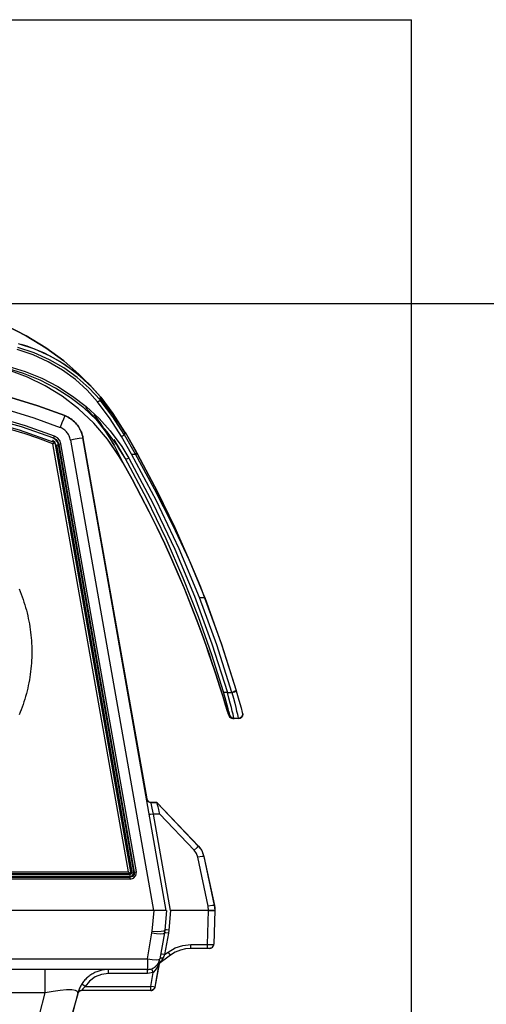
# Model space of a CAD drawing. Extents: x 32 to 175, y 17 to 176.
# Drawn here: x 48 to 59, y 139 to 162 of the extents above; entities that cross this region are included whole.
import ezdxf

# ---------------------------------------------------------------- set-up
doc = ezdxf.new("R2010")
doc.units = 0
doc.layers.add('ULISSE_RADICAL_THERMAL', color=7, linetype='CONTINUOUS')

msp = doc.modelspace()

# ---------------------------------------------------------------- linework, layer by layer
at = {"layer": 'ULISSE_RADICAL_THERMAL', "color": 250}
for p, q in [((32.114, 162.44), (57.724, 162.44)), ((57.724, 122.182), (57.724, 162.44)), ((46.327, 155.713), (75.327, 155.713)), ((50.093, 153.777), (49.843, 154.036)), ((49.445, 153.518), (49.446, 153.517)), ((50.35, 153.42), (50.343, 153.43)), ((50.35, 153.508), (50.364, 153.492)), ((50.356, 153.501), (50.364, 153.492)), ((50.623, 153.05), (50.763, 152.899)), ((50.763, 152.899), (50.92, 152.666)), ((50.924, 152.598), (50.916, 152.611)), ((50.935, 152.662), (50.927, 152.675)), ((50.935, 152.662), (51.196, 152.205)), ((49.229, 152.388), (49.273, 152.424)), ((51.014, 142.248), (49.229, 152.388)), ((49.273, 152.424), (51.074, 142.198)), ((49.368, 152.376), (51.156, 142.239)), ((51.205, 142.247), (49.417, 152.385)), ((49.645, 152.476), (51.61, 141.332)), ((51.914, 141.332), (49.94, 152.528)), ((50.942, 152.045), (50.676, 152.495)), ((50.849, 152.564), (50.924, 152.599)), ((51.09, 152.142), (50.849, 152.564)), ((51.186, 152.143), (50.924, 152.599)), ((49.311, 152.361), (51.096, 142.239)), ((51.145, 142.248), (49.36, 152.37)), ((50.676, 152.358), (50.886, 151.944)), ((50.942, 152.045), (50.777, 152.312)), ((50.858, 152.324), (51.029, 152.047)), ((51.09, 152.143), (51.186, 152.143)), ((51.231, 152.142), (51.196, 152.205)), ((50.886, 151.944), (50.8, 152.09)), ((53.569, 146.539), (53.568, 146.542)), ((53.569, 146.539), (53.57, 146.536)), ((53.361, 146.498), (53.465, 146.498)), ((53.467, 146.495), (53.465, 146.498)), ((53.392, 145.955), (53.421, 145.956)), ((53.489, 145.882), (53.517, 145.882)), ((53.621, 145.882), (53.517, 145.882)), ((53.621, 145.882), (53.517, 145.882)), ((51.692, 143.889), (51.547, 143.889)), ((51.692, 143.889), (52.679, 142.849)), ((52.014, 141.332), (51.612, 143.615)), ((51.758, 143.615), (51.612, 143.615)), ((52.57, 142.759), (51.758, 143.615)), ((52.905, 141.428), (52.658, 142.591)), ((52.789, 142.668), (52.781, 142.687)), ((52.805, 142.609), (53.052, 141.446)), ((51.074, 142.198), (38.765, 142.198)), ((38.77, 142.122), (51.057, 142.122)), ((38.78, 142.18), (51.047, 142.18)), ((51.047, 142.13), (38.78, 142.13)), ((38.824, 142.248), (51.014, 142.248)), ((51.014, 142.248), (51.074, 142.198)), ((51.047, 142.13), (51.057, 142.122)), ((51.156, 142.239), (51.145, 142.248)), ((51.057, 142.071), (38.77, 142.071)), ((52.914, 141.332), (52.905, 141.428)), ((51.61, 141.332), (38.217, 141.332)), ((51.618, 141.332), (38.22, 141.332)), ((51.58, 140.841), (51.623, 141.332)), ((51.623, 141.332), (51.618, 141.332)), ((51.919, 141.332), (51.878, 140.867)), ((51.919, 141.332), (51.919, 141.332)), ((52.014, 141.332), (51.973, 140.867)), ((52.915, 141.332), (52.019, 141.332)), ((52.914, 141.332), (52.019, 141.332)), ((52.886, 140.523), (52.915, 141.332)), ((53.064, 141.332), (53.036, 140.529)), ((51.465, 140.18), (51.574, 140.798)), ((51.574, 140.798), (51.58, 140.841)), ((51.869, 140.798), (51.76, 140.18)), ((51.878, 140.867), (51.869, 140.798)), ((51.963, 140.789), (51.873, 140.283)), ((51.973, 140.867), (51.963, 140.789)), ((52.495, 140.523), (52.886, 140.523)), ((52.016, 140.273), (51.676, 140.019)), ((51.873, 140.283), (51.956, 140.344)), ((52.886, 140.432), (52.495, 140.432)), ((38.373, 140.18), (51.465, 140.18)), ((51.741, 140.067), (51.643, 139.515)), ((51.465, 139.932), (38.373, 139.932)), ((51.465, 139.835), (50.545, 139.835)), ((51.603, 139.86), (51.465, 139.835)), ((51.544, 139.529), (51.603, 139.86)), ((49.047, 139.376), (40.791, 139.376)), ((48.908, 138.854), (49.047, 139.376)), ((49.82, 139.376), (49.68, 138.854)), ((49.917, 139.441), (49.912, 139.432)), ((51.544, 139.432), (49.912, 139.432)), ((49.992, 139.529), (51.544, 139.529))]:
    msp.add_line(p, q, dxfattribs=at)
for points in [[(49.061, 154.664), (48.595, 154.949), (48.137, 155.183), (47.718, 155.355), (47.313, 155.488), (46.959, 155.584), (46.627, 155.652), (46.316, 155.692), (46.024, 155.704)], [(48.137, 155.184), (48.596, 154.948), (49.061, 154.665), (49.061, 154.662), (49.488, 154.355), (49.845, 154.037), (49.964, 153.911), (49.975, 153.9), (50.102, 153.783), (50.349, 153.508), (50.356, 153.501), (50.363, 153.491), (50.363, 153.487), (50.37, 153.48), (50.649, 153.11), (50.927, 152.676), (50.935, 152.662), (51.195, 152.207), (51.231, 152.143), (51.697, 151.268), (52.116, 150.407), (52.49, 149.564), (52.72, 148.996), (52.822, 148.742), (53.224, 147.638), (53.57, 146.541), (53.57, 146.537), (53.633, 146.312), (53.683, 146.135), (53.714, 146.022), (53.725, 145.984), (53.714, 145.945), (53.693, 145.909), (53.658, 145.888), (53.619, 145.881), (53.517, 145.881), (53.51, 145.881), (53.489, 145.881), (53.457, 145.888), (53.429, 145.902), (53.407, 145.927), (53.393, 145.955), (53.383, 145.984), (53.358, 146.065), (53.316, 146.199), (53.259, 146.389), (53.182, 146.633), (53.087, 146.929), (52.97, 147.278), (52.924, 147.409), (52.857, 147.606), (52.762, 147.867), (52.646, 148.185), (52.501, 148.552), (52.335, 148.972), (52.194, 149.303), (52.042, 149.649), (51.876, 150.016), (51.693, 150.397), (51.51, 150.774), (51.312, 151.159), (51.104, 151.55), (50.885, 151.945), (50.801, 152.09), (50.518, 152.499), (50.194, 152.877), (49.837, 153.219), (49.446, 153.519), (49.047, 153.766), (48.624, 153.97), (48.183, 154.133)], [(48.407, 154.768), (48.792, 154.639), (49.157, 154.473), (49.499, 154.274), (49.815, 154.043), (50.101, 153.785), (50.356, 153.501)], [(48.471, 154.747), (48.609, 154.709), (49.017, 154.545), (49.401, 154.338), (49.755, 154.093), (50.071, 153.816), (50.35, 153.508)], [(50.286, 153.381), (50.036, 153.66), (49.759, 153.911), (49.454, 154.134), (49.115, 154.333), (48.756, 154.495), (48.379, 154.622)], [(50.343, 153.43), (50.086, 153.708), (49.799, 153.962), (49.484, 154.188), (49.143, 154.383), (48.78, 154.545), (48.398, 154.672)], [(49.843, 154.036), (49.488, 154.354), (49.06, 154.662)], [(49.445, 153.518), (49.047, 153.764), (48.625, 153.97), (48.183, 154.134), (47.726, 154.253), (47.258, 154.325), (46.785, 154.349)], [(46.887, 154.393), (47.317, 154.375), (47.741, 154.32), (48.158, 154.23), (48.569, 154.103), (48.963, 153.942), (49.342, 153.745), (49.693, 153.522), (50.019, 153.27), (50.322, 152.989), (50.586, 152.696), (50.858, 152.324)], [(50.777, 152.312), (50.743, 152.367), (50.512, 152.676), (50.249, 152.968), (49.957, 153.24), (49.637, 153.488), (49.291, 153.709), (48.922, 153.9), (48.534, 154.059), (48.132, 154.184), (47.72, 154.273), (47.303, 154.326), (46.887, 154.344)], [(49.508, 153.057), (48.874, 153.288), (48.229, 153.484), (47.567, 153.647), (46.896, 153.774), (45.911, 153.892), (44.913, 153.932)], [(44.913, 153.632), (45.881, 153.594), (46.849, 153.478), (47.495, 153.356), (48.135, 153.199), (48.772, 153.006), (49.398, 152.778)], [(49.262, 152.574), (48.577, 152.818), (47.875, 153.02), (47.154, 153.181), (46.421, 153.297), (45.67, 153.369), (44.913, 153.393)], [(44.913, 153.343), (45.664, 153.319), (46.415, 153.248), (47.054, 153.149), (47.689, 153.015), (48.473, 152.798), (49.244, 152.527)], [(48.229, 153.484), (48.874, 153.29), (49.509, 153.057), (49.523, 153.05), (49.559, 153.036), (49.59, 153.018), (49.622, 153), (49.65, 152.979), (49.682, 152.958), (49.71, 152.933), (49.739, 152.908), (49.763, 152.884), (49.788, 152.856), (49.809, 152.827), (49.83, 152.799), (49.852, 152.767), (49.869, 152.736), (49.883, 152.7), (49.901, 152.669), (49.912, 152.633), (49.922, 152.598), (49.933, 152.563), (49.94, 152.527), (51.45, 143.973), (51.45, 143.966), (51.45, 143.962), (51.464, 143.937), (51.485, 143.909), (51.513, 143.895), (51.548, 143.888), (51.693, 143.888), (51.693, 143.884), (52.677, 142.851), (52.751, 142.749), (52.804, 142.607), (53.051, 141.447), (53.058, 141.397), (53.065, 141.33), (53.037, 140.53), (53.034, 140.512), (53.034, 140.505), (53.03, 140.501), (53.023, 140.484), (53.016, 140.473), (53.009, 140.463), (52.998, 140.452), (52.988, 140.445), (52.974, 140.438), (52.963, 140.434), (52.935, 140.431), (52.921, 140.431), (52.885, 140.431), (52.494, 140.431), (52.37, 140.424), (52.247, 140.392), (52.127, 140.343), (52.014, 140.272), (51.739, 140.067), (51.739, 140.064), (51.644, 139.514), (51.64, 139.507), (51.633, 139.482), (51.615, 139.461), (51.594, 139.447), (51.569, 139.436), (51.545, 139.432), (49.912, 139.432), (49.887, 139.429), (49.862, 139.418), (49.841, 139.404), (49.827, 139.383), (49.816, 139.358), (49.679, 138.854)], [(50.8, 152.09), (50.517, 152.501), (50.194, 152.878), (49.836, 153.218), (49.446, 153.517)], [(50.286, 153.381), (50.318, 153.401), (50.35, 153.42)], [(50.849, 152.564), (50.582, 152.983), (50.286, 153.381)], [(50.935, 152.646), (50.687, 153.035), (50.342, 153.488)], [(50.356, 153.501), (50.362, 153.488), (50.361, 153.472), (50.355, 153.452), (50.343, 153.43)], [(50.35, 153.42), (50.362, 153.443), (50.369, 153.463), (50.369, 153.479), (50.364, 153.492)], [(50.916, 152.611), (50.649, 153.025), (50.35, 153.42)], [(50.364, 153.492), (50.65, 153.109), (50.927, 152.675)], [(40.565, 152.424), (41.408, 152.721), (42.273, 152.955), (43.151, 153.122), (44.034, 153.222), (44.919, 153.255), (45.806, 153.222), (46.695, 153.121), (47.572, 152.953), (48.432, 152.72), (49.273, 152.424)], [(49.229, 152.388), (48.871, 152.52), (48.567, 152.625), (48.225, 152.73), (47.88, 152.826), (47.535, 152.91), (47.19, 152.984), (46.84, 153.047), (46.196, 153.136), (45.55, 153.188), (44.9, 153.205), (44.08, 153.175), (43.266, 153.089), (42.461, 152.945), (42.227, 152.892), (41.993, 152.835), (41.76, 152.772), (41.522, 152.703), (41.29, 152.631), (41.078, 152.56), (40.865, 152.483), (40.609, 152.388)], [(49.996, 153.249), (50.218, 153.006), (50.463, 152.689), (50.676, 152.358)], [(50.676, 152.358), (50.575, 152.533), (50.469, 152.703), (50.361, 152.867), (50.208, 153.081)], [(50.515, 153.249), (50.709, 152.997), (50.935, 152.646)], [(49.508, 153.057), (49.499, 153.036), (49.476, 152.976), (49.44, 152.885), (49.398, 152.778)], [(49.94, 152.528), (49.933, 152.564), (49.924, 152.599), (49.913, 152.634), (49.9, 152.668), (49.885, 152.702), (49.869, 152.735), (49.851, 152.767), (49.831, 152.798), (49.81, 152.828), (49.787, 152.856), (49.763, 152.884), (49.737, 152.91), (49.71, 152.934), (49.682, 152.958), (49.652, 152.98), (49.622, 153), (49.59, 153.018), (49.558, 153.035), (49.524, 153.051), (49.508, 153.057)], [(49.645, 152.476), (49.639, 152.503), (49.631, 152.53), (49.621, 152.556), (49.61, 152.582), (49.597, 152.606), (49.582, 152.63), (49.566, 152.653), (49.548, 152.674), (49.528, 152.694), (49.508, 152.713), (49.486, 152.73), (49.463, 152.746), (49.438, 152.759), (49.413, 152.772), (49.398, 152.778)], [(50.927, 152.675), (50.932, 152.647), (50.916, 152.611)], [(50.924, 152.598), (50.939, 152.634), (50.935, 152.662)], [(49.218, 152.475), (49.262, 152.447), (49.278, 152.429)], [(49.36, 152.37), (49.338, 152.433), (49.296, 152.485), (49.236, 152.521)], [(49.244, 152.527), (49.25, 152.542), (49.262, 152.574)], [(49.244, 152.527), (49.303, 152.491), (49.345, 152.439), (49.368, 152.376)], [(49.417, 152.385), (49.389, 152.464), (49.337, 152.529), (49.262, 152.574)], [(49.36, 152.37), (49.364, 152.373), (49.368, 152.376), (49.368, 152.376)], [(49.368, 152.376), (49.383, 152.379), (49.417, 152.385)], [(49.94, 152.528), (49.917, 152.524), (49.853, 152.512), (49.758, 152.496), (49.645, 152.476)], [(49.311, 152.361), (49.345, 152.367), (49.36, 152.37)], [(52.7, 148.743), (52.216, 149.901), (51.679, 151.034), (51.09, 152.142)], [(51.196, 152.205), (51.2, 152.177), (51.186, 152.142)], [(51.231, 152.142), (51.219, 152.142), (51.205, 152.142), (51.186, 152.142)], [(52.823, 148.743), (52.461, 149.62), (52.063, 150.476), (51.635, 151.316), (51.186, 152.142)], [(52.72, 148.996), (52.49, 149.565), (52.115, 150.407), (51.696, 151.267), (51.231, 152.142)], [(50.886, 151.944), (51.105, 151.549), (51.312, 151.159), (51.509, 150.775), (51.695, 150.398), (51.876, 150.016), (52.042, 149.65), (52.194, 149.302), (52.333, 148.971), (52.502, 148.553), (52.644, 148.185), (52.762, 147.868), (52.856, 147.605), (52.925, 147.408), (52.969, 147.277)], [(50.942, 152.045), (50.953, 152.036), (50.973, 152.033), (50.999, 152.037), (51.029, 152.047)], [(53.265, 146.508), (52.991, 147.387), (52.676, 148.286), (52.315, 149.205), (51.908, 150.139), (51.451, 151.087), (50.942, 152.045)], [(51.029, 152.047), (51.595, 150.979), (52.112, 149.89), (52.578, 148.78), (52.995, 147.649), (53.361, 146.498)], [(48.425, 148.95), (48.451, 148.888), (48.475, 148.826), (48.499, 148.764), (48.521, 148.701), (48.542, 148.637), (48.562, 148.574), (48.581, 148.51), (48.599, 148.446), (48.615, 148.381), (48.631, 148.316), (48.645, 148.251), (48.659, 148.186), (48.671, 148.121), (48.682, 148.055), (48.692, 147.989), (48.7, 147.923), (48.708, 147.856), (48.714, 147.79), (48.72, 147.724), (48.723, 147.657), (48.727, 147.59), (48.728, 147.524), (48.729, 147.457), (48.728, 147.39), (48.727, 147.324), (48.723, 147.257), (48.72, 147.191), (48.714, 147.124), (48.708, 147.058), (48.7, 146.992), (48.692, 146.925), (48.682, 146.859), (48.671, 146.794), (48.659, 146.728), (48.645, 146.663), (48.631, 146.598), (48.615, 146.533), (48.599, 146.468), (48.581, 146.404), (48.562, 146.34), (48.542, 146.277), (48.521, 146.213), (48.499, 146.151), (48.475, 146.088), (48.451, 146.026), (48.425, 145.965)], [(53.465, 146.498), (53.108, 147.628), (52.7, 148.743)], [(52.7, 148.743), (52.765, 148.743), (52.823, 148.743)], [(52.823, 148.743), (53.224, 147.636), (53.568, 146.542)], [(52.969, 147.277), (53.086, 146.928), (53.182, 146.632), (53.258, 146.388), (53.316, 146.199), (53.357, 146.064), (53.382, 145.982), (53.392, 145.955)], [(53.568, 146.542), (53.547, 146.529), (53.522, 146.517), (53.494, 146.506), (53.465, 146.498)], [(53.465, 146.498), (53.483, 146.503), (53.5, 146.508), (53.529, 146.518), (53.569, 146.539)], [(53.361, 146.498), (53.327, 146.492), (53.297, 146.492), (53.276, 146.498), (53.265, 146.508)], [(53.421, 145.956), (53.418, 145.966), (53.41, 145.995), (53.397, 146.043), (53.379, 146.11), (53.33, 146.285), (53.265, 146.508)], [(53.517, 145.882), (53.515, 145.893), (53.507, 145.926), (53.494, 145.98), (53.475, 146.054), (53.454, 146.138), (53.428, 146.241), (53.397, 146.361), (53.361, 146.498)], [(53.467, 146.495), (53.5, 146.504), (53.528, 146.515), (53.57, 146.536)], [(53.467, 146.495), (53.502, 146.359), (53.533, 146.239), (53.558, 146.137), (53.579, 146.053), (53.597, 145.979), (53.611, 145.926), (53.618, 145.893), (53.621, 145.882)], [(53.57, 146.536), (53.634, 146.312), (53.683, 146.135), (53.714, 146.022), (53.724, 145.982)], [(53.392, 145.955), (53.406, 145.926), (53.428, 145.903), (53.457, 145.887), (53.489, 145.882)], [(53.517, 145.882), (53.485, 145.887), (53.457, 145.903), (53.434, 145.926), (53.421, 145.956)], [(53.421, 145.956), (53.434, 145.926), (53.457, 145.903), (53.485, 145.887), (53.517, 145.882)], [(53.724, 145.982), (53.716, 145.944), (53.693, 145.911), (53.659, 145.89), (53.621, 145.882)], [(53.621, 145.882), (53.659, 145.89), (53.693, 145.911), (53.716, 145.944), (53.724, 145.982)], [(51.547, 143.889), (51.514, 143.894), (51.485, 143.911), (51.462, 143.936), (51.45, 143.966), (51.449, 143.971)], [(51.612, 143.615), (51.582, 143.755), (51.564, 143.83), (51.554, 143.87), (51.548, 143.885), (51.547, 143.889)], [(51.692, 143.889), (51.694, 143.883), (51.698, 143.868), (51.7, 143.858)], [(51.718, 143.785), (51.712, 143.808), (51.7, 143.858)], [(51.758, 143.615), (51.743, 143.677), (51.733, 143.72), (51.725, 143.755), (51.718, 143.785)], [(51.612, 143.615), (51.542, 143.605), (51.513, 143.606)], [(52.679, 142.849), (52.645, 142.826), (52.57, 142.759)], [(52.679, 142.849), (52.753, 142.749), (52.805, 142.609)], [(52.658, 142.591), (52.626, 142.681), (52.57, 142.759)], [(52.805, 142.609), (52.761, 142.609), (52.658, 142.591)], [(51.047, 142.13), (51.102, 142.147), (51.138, 142.191), (51.145, 142.248)], [(51.096, 142.239), (51.085, 142.198), (51.047, 142.18)], [(51.047, 142.18), (51.047, 142.146), (51.047, 142.13)], [(51.057, 142.071), (51.14, 142.096), (51.195, 142.162), (51.205, 142.247)], [(51.156, 142.239), (51.149, 142.182), (51.112, 142.138), (51.057, 142.122)], [(51.057, 142.071), (51.057, 142.106), (51.057, 142.122)], [(51.096, 142.239), (51.13, 142.245), (51.145, 142.248)], [(51.156, 142.239), (51.171, 142.241), (51.205, 142.247)], [(53.052, 141.446), (53.008, 141.446), (52.905, 141.428)], [(53.052, 141.446), (53.06, 141.399), (53.064, 141.332)], [(51.919, 141.332), (51.891, 141.332), (51.825, 141.332), (51.73, 141.332), (51.618, 141.332)], [(51.919, 141.332), (51.912, 141.331), (51.875, 141.329), (51.809, 141.327), (51.721, 141.327), (51.623, 141.332)], [(53.064, 141.332), (53.056, 141.332), (53.031, 141.332), (52.993, 141.332), (52.947, 141.332), (52.914, 141.332)], [(52.915, 141.332), (52.989, 141.332), (53.044, 141.332), (53.064, 141.332)], [(51.574, 140.798), (51.685, 140.782), (51.78, 140.777), (51.844, 140.782), (51.869, 140.798)], [(51.58, 140.841), (51.693, 140.835), (51.789, 140.838), (51.854, 140.849), (51.878, 140.867)], [(51.963, 140.789), (51.906, 140.797), (51.87, 140.799)], [(51.973, 140.867), (51.915, 140.87), (51.879, 140.869)], [(51.956, 140.344), (52.121, 140.442), (52.303, 140.503), (52.495, 140.523)], [(52.495, 140.432), (52.495, 140.458), (52.495, 140.523)], [(52.886, 140.523), (52.939, 140.523), (52.987, 140.523), (53.007, 140.524), (53.022, 140.525), (53.032, 140.527), (53.036, 140.529)], [(52.886, 140.432), (52.886, 140.458), (52.886, 140.523)], [(52.936, 140.432), (52.962, 140.436), (52.986, 140.445), (53.007, 140.461), (53.023, 140.482), (53.033, 140.506), (53.036, 140.529)], [(52.972, 140.439), (52.986, 140.445), (52.998, 140.453), (53.008, 140.463), (53.018, 140.475), (53.024, 140.487), (53.029, 140.501), (53.032, 140.513), (53.033, 140.527)], [(51.873, 140.283), (51.816, 140.291), (51.78, 140.293)], [(51.873, 140.283), (51.851, 140.241), (51.83, 140.202)], [(52.016, 140.273), (51.997, 140.292), (51.956, 140.344)], [(52.495, 140.432), (52.37, 140.422), (52.247, 140.393), (52.127, 140.343), (52.016, 140.273)], [(52.936, 140.432), (52.921, 140.432), (52.886, 140.432)], [(51.465, 139.932), (51.491, 139.933), (51.517, 139.937), (51.543, 139.942), (51.568, 139.95), (51.592, 139.96), (51.615, 139.972), (51.637, 139.986), (51.658, 140.002), (51.677, 140.02), (51.695, 140.039), (51.711, 140.06), (51.725, 140.082), (51.737, 140.105), (51.747, 140.129), (51.755, 140.154), (51.76, 140.18)], [(51.465, 140.18), (51.465, 140.053), (51.465, 139.964), (51.465, 139.932)], [(51.465, 140.18), (51.576, 140.165), (51.671, 140.159), (51.735, 140.165), (51.76, 140.18)], [(51.722, 140.05), (51.702, 139.994), (51.653, 139.913), (51.603, 139.86)], [(51.83, 140.202), (51.815, 140.176), (51.796, 140.148), (51.773, 140.117), (51.745, 140.086), (51.685, 140.029)], [(51.83, 140.202), (51.789, 140.2), (51.762, 140.19)], [(49.047, 139.376), (49.047, 139.557), (49.047, 139.712), (49.047, 139.832), (49.047, 139.906), (49.047, 139.932)], [(50.545, 139.932), (50.519, 139.932), (50.492, 139.93), (50.466, 139.928), (50.44, 139.925), (50.414, 139.921), (50.389, 139.916), (50.363, 139.91), (50.338, 139.903), (50.313, 139.895), (50.288, 139.887), (50.264, 139.877), (50.239, 139.867), (50.216, 139.856), (50.193, 139.844), (50.17, 139.832), (50.147, 139.818), (50.125, 139.804), (50.104, 139.789), (50.083, 139.773), (50.062, 139.756), (50.043, 139.739), (50.023, 139.722), (50.005, 139.703), (49.987, 139.684), (49.97, 139.664), (49.954, 139.644), (49.938, 139.623), (49.923, 139.601), (49.908, 139.579), (49.895, 139.557), (49.882, 139.534), (49.871, 139.511), (49.859, 139.487), (49.849, 139.463), (49.84, 139.439), (49.831, 139.414), (49.824, 139.389), (49.82, 139.376)], [(50.545, 139.835), (50.381, 139.815), (50.229, 139.754), (50.096, 139.656), (49.992, 139.529)], [(50.545, 139.835), (50.545, 139.904), (50.545, 139.932)], [(51.465, 139.835), (51.465, 139.904), (51.465, 139.932)], [(51.603, 139.86), (51.579, 139.924), (51.569, 139.95)], [(49.992, 139.529), (49.933, 139.564), (49.908, 139.578)], [(49.82, 139.376), (49.81, 139.41), (49.76, 139.434), (49.673, 139.446), (49.551, 139.446), (49.402, 139.434), (49.231, 139.41), (49.047, 139.376)], [(49.912, 139.432), (49.886, 139.429), (49.862, 139.419), (49.841, 139.403), (49.825, 139.382), (49.815, 139.358)], [(49.917, 139.441), (49.855, 139.425), (49.82, 139.376)], [(49.992, 139.529), (49.964, 139.503), (49.939, 139.475), (49.923, 139.452), (49.917, 139.441)], [(51.643, 139.515), (51.614, 139.517), (51.544, 139.529)], [(51.544, 139.432), (51.544, 139.46), (51.544, 139.529)], [(51.544, 139.432), (51.57, 139.435), (51.594, 139.445), (51.615, 139.461), (51.631, 139.482), (51.641, 139.506), (51.643, 139.515)]]:
    msp.add_lwpolyline(points, dxfattribs=at)

doc.saveas('drawing.dxf')
